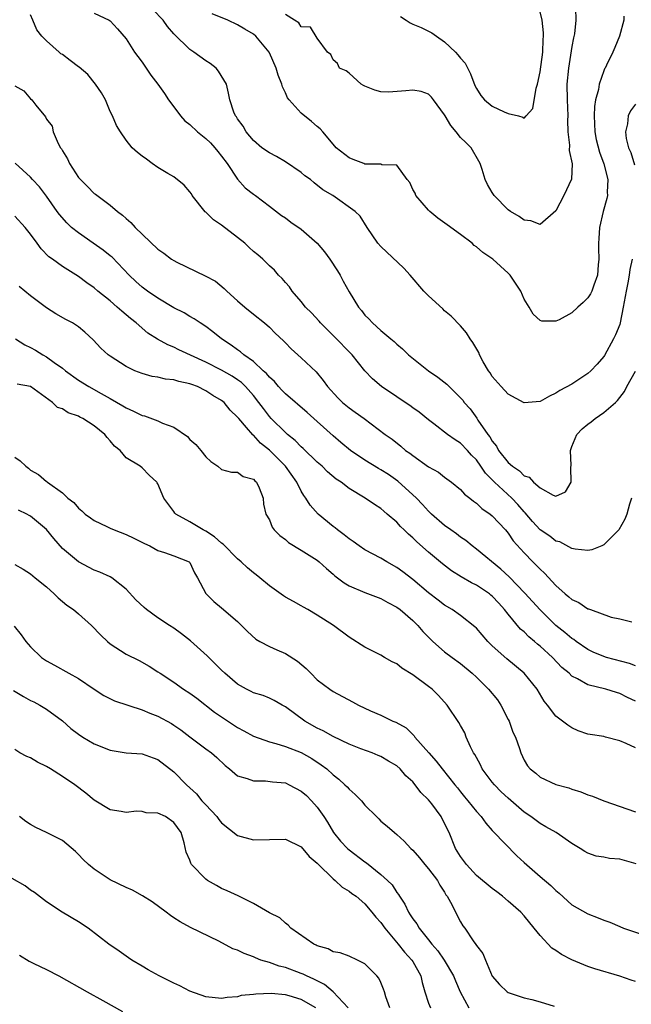
# Model space of a CAD drawing. Units: inches. Extents: x 2565000 to 2568000, y 1512000 to 1515000.
# Drawn here: x 2566014 to 2566090, y 1513185 to 1513309 of the extents above; entities that cross this region are included whole.
import ezdxf

# ---------------------------------------------------------------- set-up
doc = ezdxf.new("R2010")
doc.units = ezdxf.units.IN
doc.header["$MEASUREMENT"] = 0
doc.layers.add('LD25651512_2ft', color=53, linetype='Continuous')

msp = doc.modelspace()

# ---------------------------------------------------------------- linework, layer by layer
at = {"layer": 'LD25651512_2ft'}
for points, elevation in [([(2566083.47, 1513310.53), (2566083.49, 1513309), (2566083.31, 1513307.31), (2566083.2, 1513306.8), (2566083, 1513305.7), (2566082.57, 1513303), (2566082.38, 1513301), (2566082.41, 1513299), (2566082.47, 1513297), (2566082.45, 1513296.45), (2566082.48, 1513295), (2566082.68, 1513293.32), (2566082.66, 1513292.66), (2566083.03, 1513290.97), (2566082.95, 1513289.05), (2566081.99, 1513287), (2566081, 1513285.07), (2566079, 1513283.36), (2566077.84, 1513283.84), (2566077, 1513283.89), (2566076.38, 1513284.38), (2566075.27, 1513285), (2566075, 1513285.21), (2566073.25, 1513287), (2566073, 1513287.36), (2566072.38, 1513288.38), (2566072.09, 1513289), (2566071.73, 1513290.27), (2566071.47, 1513291), (2566071.32, 1513291.32), (2566070.35, 1513293), (2566069.67, 1513293.67), (2566069, 1513294.3), (2566068.44, 1513295), (2566067.81, 1513295.81), (2566067.06, 1513297), (2566067, 1513297.13), (2566065.62, 1513299), (2566065.37, 1513299.37), (2566065, 1513299.72), (2566064.05, 1513300.05), (2566063, 1513300.24), (2566062.15, 1513300.15), (2566059.98, 1513299.98), (2566059, 1513300), (2566058.23, 1513300.23), (2566057, 1513300.72), (2566056.83, 1513300.83), (2566056.53, 1513301), (2566055, 1513302.35), (2566054.64, 1513302.64), (2566053.82, 1513303), (2566053.57, 1513303.57), (2566053, 1513304.03), (2566052.7, 1513304.7), (2566052.31, 1513305), (2566051, 1513306.75), (2566050.16, 1513308.16), (2566049, 1513308.18), (2566048.7, 1513308.7), (2566048.15, 1513309), (2566047, 1513309.71)], 9396), ([(2566090.47, 1513249), (2566090.25, 1513248.25), (2566089.92, 1513247), (2566089.64, 1513246.36), (2566088.91, 1513245), (2566087, 1513243.12), (2566086.76, 1513243), (2566085.49, 1513242.51), (2566085, 1513242.43), (2566083.41, 1513242.59), (2566083, 1513242.69), (2566081.5, 1513243.5), (2566081, 1513243.61), (2566080.21, 1513244.21), (2566079, 1513245.03), (2566078.06, 1513246.06), (2566077.14, 1513247.14), (2566077, 1513247.28), (2566076.21, 1513248.21), (2566075.44, 1513249), (2566073.26, 1513251), (2566072.13, 1513252.13), (2566071.56, 1513253), (2566071, 1513253.79), (2566070.4, 1513254.4), (2566069.88, 1513255), (2566069, 1513255.92), (2566068.32, 1513256.32), (2566067.39, 1513257), (2566065.67, 1513258.33), (2566065, 1513258.83), (2566063.8, 1513259.8), (2566063, 1513260.35), (2566062.63, 1513260.63), (2566061.44, 1513261.44), (2566061, 1513261.72), (2566059.08, 1513263), (2566057.96, 1513263.96), (2566056.98, 1513264.98), (2566055.39, 1513267), (2566055.2, 1513267.2), (2566053.23, 1513269.23), (2566051.41, 1513271), (2566051.23, 1513271.23), (2566050.28, 1513272.28), (2566049.55, 1513273), (2566049, 1513273.71), (2566047.85, 1513275), (2566047.52, 1513275.52), (2566047, 1513276.06), (2566046.59, 1513276.59), (2566046.16, 1513277), (2566045.62, 1513277.62), (2566045, 1513278.15), (2566044.18, 1513279), (2566043.55, 1513279.55), (2566043, 1513279.97), (2566042.46, 1513280.46), (2566041.92, 1513281), (2566041, 1513281.74), (2566039, 1513283.27), (2566037.96, 1513283.96), (2566037, 1513284.9), (2566036.94, 1513284.94), (2566035.3, 1513287), (2566035.2, 1513287.2), (2566035, 1513287.47), (2566034.3, 1513288.3), (2566033, 1513289.34), (2566032.24, 1513289.76), (2566031, 1513290.51), (2566030.26, 1513291), (2566029.55, 1513291.55), (2566029, 1513291.95), (2566028.42, 1513292.42), (2566027.77, 1513293), (2566027, 1513293.97), (2566026.29, 1513295), (2566025.81, 1513295.81), (2566025.3, 1513297), (2566025, 1513297.55), (2566024.39, 1513299), (2566023.91, 1513299.91), (2566023.17, 1513301), (2566022.19, 1513302.19), (2566021.1, 1513303.11), (2566021, 1513303.17), (2566019.97, 1513303.97), (2566019, 1513304.69), (2566018.81, 1513304.81), (2566018.57, 1513305), (2566017, 1513306.44), (2566016.43, 1513307), (2566015.79, 1513307.79), (2566015.27, 1513309), (2566015, 1513309.69)], 9404), ([(2566023, 1513309.88), (2566024.88, 1513309), (2566025, 1513308.93), (2566025.92, 1513307.92), (2566027, 1513306.69), (2566028.07, 1513305), (2566028.45, 1513304.45), (2566029, 1513303.74), (2566030.11, 1513302.11), (2566031, 1513300.98), (2566031.82, 1513299.82), (2566032.34, 1513299), (2566033, 1513298.15), (2566033.82, 1513297), (2566034.36, 1513296.36), (2566035, 1513295.91), (2566035.97, 1513295), (2566037, 1513294.15), (2566037.6, 1513293.6), (2566038.16, 1513293), (2566038.51, 1513292.51), (2566039, 1513291.93), (2566039.69, 1513291), (2566041, 1513289.05), (2566041.95, 1513287.95), (2566043, 1513287.16), (2566043.25, 1513287), (2566045, 1513285.68), (2566045.37, 1513285.37), (2566046.5, 1513284.5), (2566047, 1513284.21), (2566047.67, 1513283.67), (2566049, 1513282.76), (2566051, 1513281.02), (2566051.92, 1513279.92), (2566052.6, 1513279), (2566053.55, 1513277.55), (2566053.88, 1513277), (2566054.25, 1513276.25), (2566055, 1513274.91), (2566056.18, 1513273), (2566056.56, 1513272.56), (2566057, 1513271.98), (2566057.5, 1513271.5), (2566057.94, 1513271), (2566059, 1513270.05), (2566060.24, 1513269), (2566060.66, 1513268.66), (2566061, 1513268.33), (2566061.73, 1513267.73), (2566062.46, 1513267), (2566064.97, 1513265), (2566066.17, 1513264.17), (2566067.29, 1513263.29), (2566067.57, 1513263), (2566069, 1513261.59), (2566069.28, 1513261.28), (2566069.48, 1513261), (2566070.2, 1513260.2), (2566071.05, 1513259.05), (2566071.2, 1513258.8), (2566072.44, 1513257), (2566072.69, 1513256.69), (2566073, 1513256.15), (2566073.53, 1513255.53), (2566073.79, 1513255), (2566075, 1513253.46), (2566075.52, 1513253), (2566076.41, 1513252.41), (2566077, 1513251.82), (2566077.63, 1513251.63), (2566078.17, 1513251), (2566079, 1513250.29), (2566080.63, 1513249.37), (2566081, 1513249.26), (2566082.21, 1513249.79), (2566082.91, 1513251), (2566082.88, 1513252.88), (2566082.92, 1513253.08), (2566082.84, 1513255), (2566083, 1513255.48), (2566083.61, 1513257), (2566084.29, 1513257.71), (2566085, 1513258.3), (2566085.41, 1513258.59), (2566085.93, 1513259), (2566087, 1513259.74), (2566088.47, 1513261), (2566088.74, 1513261.26), (2566089.59, 1513262.41), (2566089.89, 1513263), (2566091, 1513264.95)], 9402), ([(2566090.59, 1513279), (2566090.27, 1513277.73), (2566090.2, 1513277), (2566090.03, 1513276.03), (2566089.81, 1513275), (2566089.7, 1513274.3), (2566089.45, 1513273), (2566089.05, 1513271), (2566089, 1513270.82), (2566088.49, 1513269.51), (2566088.24, 1513269), (2566087.09, 1513266.91), (2566087, 1513266.79), (2566086.17, 1513265.83), (2566085.37, 1513265), (2566085, 1513264.65), (2566083, 1513263.33), (2566081.48, 1513262.52), (2566081, 1513262.16), (2566080.18, 1513261.82), (2566079, 1513261.13), (2566077, 1513260.96), (2566075, 1513262.04), (2566074.1, 1513263), (2566073, 1513264.29), (2566072.72, 1513264.72), (2566072.51, 1513265), (2566071.87, 1513266.13), (2566071.41, 1513267), (2566071.29, 1513267.29), (2566070.56, 1513268.56), (2566070.2, 1513269), (2566069.75, 1513269.75), (2566069, 1513270.64), (2566067.83, 1513271.83), (2566067, 1513272.53), (2566066.77, 1513272.77), (2566065, 1513274.39), (2566064.4, 1513275), (2566062.67, 1513277), (2566061.88, 1513277.88), (2566059, 1513280.58), (2566058.6, 1513281), (2566057.26, 1513283), (2566056.39, 1513284.39), (2566055.77, 1513285), (2566052.98, 1513287), (2566051.72, 1513287.72), (2566050.61, 1513288.61), (2566050.15, 1513289), (2566049.47, 1513289.47), (2566049, 1513289.87), (2566047, 1513291.25), (2566045.89, 1513291.89), (2566045, 1513292.34), (2566044.03, 1513293), (2566043, 1513293.91), (2566042.09, 1513295), (2566041.72, 1513295.72), (2566041, 1513296.63), (2566040.87, 1513296.87), (2566040.73, 1513297), (2566040.52, 1513297.48), (2566040.03, 1513299), (2566039.87, 1513299.87), (2566039.62, 1513301), (2566038.62, 1513302.62), (2566038.29, 1513303), (2566037.56, 1513303.56), (2566037, 1513303.9), (2566035.49, 1513305), (2566035, 1513305.32), (2566033, 1513307.31), (2566032.21, 1513308.21), (2566031.67, 1513309), (2566030.35, 1513310.35)], 9400), ([(2566089.53, 1513309.53), (2566089.53, 1513309), (2566088.97, 1513307), (2566088.41, 1513305.59), (2566088.15, 1513305), (2566087.36, 1513303.36), (2566087.18, 1513303), (2566087.1, 1513302.9), (2566087, 1513302.67), (2566086.41, 1513301), (2566086.33, 1513300.33), (2566085.96, 1513299), (2566085.82, 1513298.18), (2566085.78, 1513297), (2566085.86, 1513295), (2566086.05, 1513294.05), (2566086.45, 1513292.45), (2566087.02, 1513290.98), (2566087.5, 1513289), (2566087.42, 1513287.42), (2566087.45, 1513287), (2566087.38, 1513286.62), (2566086.94, 1513285), (2566086.47, 1513283), (2566086.4, 1513281.6), (2566086.34, 1513281), (2566086.33, 1513280.33), (2566086.39, 1513279), (2566086.31, 1513278.31), (2566086.21, 1513277), (2566085.74, 1513275.74), (2566085.5, 1513275), (2566085.33, 1513274.67), (2566085, 1513274.14), (2566084.42, 1513273.58), (2566083.76, 1513273), (2566083, 1513272.27), (2566081.39, 1513271.39), (2566081, 1513271.21), (2566079.23, 1513271.23), (2566079, 1513271.31), (2566078.12, 1513272.12), (2566077.64, 1513273), (2566077, 1513274), (2566076.57, 1513275), (2566075.26, 1513277), (2566075, 1513277.26), (2566073.05, 1513279), (2566071.83, 1513279.83), (2566071, 1513280.56), (2566070.74, 1513280.74), (2566070.46, 1513281), (2566069, 1513282.1), (2566067.31, 1513283.31), (2566066.17, 1513284.17), (2566065.17, 1513285), (2566065, 1513285.18), (2566063.4, 1513287), (2566063.29, 1513287.29), (2566063, 1513287.77), (2566062.63, 1513288.63), (2566062.29, 1513289), (2566061, 1513290.81), (2566059.13, 1513290.87), (2566059, 1513290.94), (2566057.07, 1513290.93), (2566057, 1513290.95), (2566056.85, 1513291), (2566055.54, 1513291.54), (2566055, 1513291.74), (2566053.4, 1513293), (2566053, 1513293.46), (2566051.72, 1513295), (2566051.38, 1513295.38), (2566051, 1513295.67), (2566050.29, 1513296.29), (2566049, 1513297.32), (2566047.48, 1513299), (2566047.28, 1513299.28), (2566047, 1513299.91), (2566046.63, 1513300.63), (2566046.54, 1513301), (2566046.1, 1513302.1), (2566045.85, 1513303), (2566045, 1513304.92), (2566044.96, 1513305), (2566043.29, 1513307), (2566043, 1513307.26), (2566041.9, 1513307.9), (2566041, 1513308.45), (2566039.76, 1513309), (2566037.8, 1513309.8)], 9398), ([(2566061.47, 1513309.47), (2566062.17, 1513309), (2566062.68, 1513308.68), (2566063, 1513308.52), (2566064.08, 1513308.08), (2566065.41, 1513307.41), (2566065.98, 1513307), (2566067, 1513306.31), (2566068.36, 1513305), (2566068.67, 1513304.67), (2566069, 1513304.26), (2566069.6, 1513303.6), (2566070.27, 1513302.27), (2566070.82, 1513300.82), (2566071, 1513300.44), (2566071.54, 1513299.54), (2566072.03, 1513299), (2566073, 1513298.22), (2566074.51, 1513297.49), (2566075, 1513297.29), (2566076.3, 1513297), (2566076.85, 1513296.85), (2566077, 1513296.7), (2566077.24, 1513297), (2566078.07, 1513297.93), (2566078.49, 1513300.49), (2566078.68, 1513301), (2566079, 1513302.53), (2566079.34, 1513305), (2566079.39, 1513306.61), (2566079.43, 1513307), (2566079.42, 1513307.42), (2566079.26, 1513309), (2566079, 1513310.08)], 9394), ([(2566013, 1513300.77), (2566014.13, 1513300.13), (2566015, 1513299.12), (2566015.17, 1513299), (2566015.66, 1513298.34), (2566016.87, 1513296.87), (2566017, 1513296.58), (2566017.69, 1513295.69), (2566017.82, 1513295), (2566018.45, 1513293.55), (2566018.77, 1513293), (2566018.87, 1513292.87), (2566019, 1513292.62), (2566019.62, 1513291.62), (2566019.87, 1513291), (2566021, 1513289.27), (2566021.25, 1513289), (2566022.15, 1513288.15), (2566023, 1513287.27), (2566023.17, 1513287.17), (2566025, 1513285.79), (2566025.92, 1513285), (2566026.55, 1513284.55), (2566027, 1513284.12), (2566027.6, 1513283.6), (2566028.12, 1513283), (2566031, 1513280.28), (2566031.75, 1513279.75), (2566032.72, 1513279), (2566033, 1513278.82), (2566033.36, 1513278.64), (2566036.93, 1513276.93), (2566038.24, 1513276.24), (2566039.33, 1513275.33), (2566039.63, 1513275), (2566041, 1513273.77), (2566041.9, 1513273), (2566043, 1513272.1), (2566044.39, 1513271), (2566045, 1513270.46), (2566045.73, 1513269.73), (2566046.75, 1513268.75), (2566047, 1513268.48), (2566047.73, 1513267.73), (2566049, 1513266.63), (2566050.86, 1513264.86), (2566051.77, 1513263.77), (2566052.31, 1513263), (2566053.6, 1513261.6), (2566054.2, 1513261), (2566055, 1513260.34), (2566055.79, 1513259.79), (2566056.9, 1513259), (2566059.55, 1513257), (2566060.4, 1513256.4), (2566061.51, 1513255.51), (2566062.1, 1513255), (2566062.65, 1513254.65), (2566063, 1513254.36), (2566065, 1513252.94), (2566066.25, 1513252.25), (2566067, 1513251.64), (2566067.87, 1513251), (2566069, 1513250.07), (2566069.49, 1513249.49), (2566070.16, 1513249), (2566070.62, 1513248.62), (2566071, 1513248.38), (2566071.69, 1513247.69), (2566072.73, 1513247), (2566073, 1513246.78), (2566074.64, 1513245), (2566075, 1513244.58), (2566075.64, 1513243.64), (2566077, 1513242.12), (2566078.11, 1513241), (2566078.56, 1513240.56), (2566079, 1513240.08), (2566079.57, 1513239.57), (2566081, 1513238.02), (2566082.14, 1513237), (2566082.62, 1513236.62), (2566083, 1513236.26), (2566083.88, 1513235.88), (2566085, 1513235.11), (2566085.1, 1513235.1), (2566085.33, 1513235), (2566087.93, 1513234.07), (2566089, 1513233.84), (2566090.52, 1513233.48)], 9406), ([(2566091, 1513298.48), (2566090.38, 1513297.62), (2566090.08, 1513297), (2566090, 1513296), (2566089.74, 1513295), (2566089.82, 1513294.18), (2566090.12, 1513293), (2566090.4, 1513292.4), (2566090.87, 1513290.87)], 9400), ([(2566091, 1513227.92), (2566090.22, 1513228.22), (2566087.33, 1513229), (2566087, 1513229.1), (2566085.67, 1513229.67), (2566085, 1513229.98), (2566083.52, 1513231), (2566083.23, 1513231.23), (2566083, 1513231.37), (2566082.13, 1513232.13), (2566081, 1513233.02), (2566079, 1513234.96), (2566077.08, 1513237.08), (2566075.11, 1513239.11), (2566074.08, 1513240.08), (2566071, 1513242.61), (2566070.45, 1513243), (2566069.66, 1513243.66), (2566069, 1513244.09), (2566068.5, 1513244.5), (2566067.79, 1513245), (2566067, 1513245.58), (2566065.38, 1513247), (2566065, 1513247.35), (2566064.22, 1513248.22), (2566063.46, 1513249), (2566061.15, 1513251.15), (2566059.95, 1513251.95), (2566059, 1513252.55), (2566058.7, 1513252.7), (2566057, 1513253.75), (2566055.17, 1513255), (2566053.98, 1513255.98), (2566053, 1513256.81), (2566051, 1513258.62), (2566049.74, 1513259.74), (2566047, 1513262.09), (2566046.57, 1513262.57), (2566046.16, 1513263), (2566045.63, 1513263.63), (2566045, 1513264.18), (2566044.64, 1513264.64), (2566044.22, 1513265), (2566043, 1513266.14), (2566041.77, 1513267), (2566041.37, 1513267.37), (2566041, 1513267.62), (2566040.21, 1513268.21), (2566038.98, 1513269), (2566037.9, 1513269.9), (2566037, 1513270.56), (2566036.28, 1513271), (2566035.53, 1513271.53), (2566035, 1513271.81), (2566034.28, 1513272.28), (2566033, 1513272.89), (2566031, 1513274.09), (2566029.68, 1513275), (2566029, 1513275.5), (2566028.21, 1513276.21), (2566027.39, 1513277), (2566025.25, 1513279.25), (2566025, 1513279.43), (2566024.13, 1513280.13), (2566022.85, 1513281), (2566021, 1513282.3), (2566020.12, 1513283), (2566019.55, 1513283.55), (2566018.63, 1513284.63), (2566018.35, 1513285), (2566017, 1513286.92), (2566016.11, 1513288.11), (2566015.25, 1513289), (2566015, 1513289.29), (2566013.08, 1513291.08)], 9408), ([(2566091, 1513223.52), (2566089.98, 1513223.98), (2566089, 1513224.48), (2566088.59, 1513224.59), (2566087.26, 1513225), (2566085, 1513225.57), (2566083.69, 1513226.31), (2566083, 1513226.66), (2566082.64, 1513227), (2566081.75, 1513227.75), (2566080.55, 1513229), (2566079, 1513230.42), (2566078.67, 1513230.67), (2566078.31, 1513231), (2566077.59, 1513231.59), (2566077, 1513232.2), (2566076.56, 1513232.56), (2566075, 1513234.42), (2566074.55, 1513235), (2566073.8, 1513235.8), (2566073, 1513236.69), (2566072.83, 1513236.83), (2566072.63, 1513237), (2566071, 1513238.08), (2566070.37, 1513238.37), (2566069.1, 1513239.1), (2566067.88, 1513239.88), (2566066.75, 1513240.75), (2566065, 1513242.22), (2566063.51, 1513243.51), (2566063, 1513244.02), (2566062.46, 1513244.46), (2566061.93, 1513245), (2566061.45, 1513245.45), (2566061, 1513245.97), (2566059.8, 1513247), (2566059.36, 1513247.36), (2566059, 1513247.69), (2566058.18, 1513248.18), (2566057.04, 1513249), (2566055, 1513250.22), (2566054.01, 1513251), (2566053.4, 1513251.4), (2566052.31, 1513252.31), (2566051.61, 1513253), (2566051, 1513253.53), (2566049.25, 1513255.25), (2566049, 1513255.46), (2566048.24, 1513256.24), (2566047.26, 1513257), (2566047, 1513257.23), (2566045.24, 1513259), (2566045, 1513259.26), (2566044.24, 1513260.24), (2566043.69, 1513261), (2566043, 1513261.88), (2566042.01, 1513263), (2566041.5, 1513263.5), (2566041, 1513263.86), (2566040.31, 1513264.31), (2566039, 1513265.05), (2566037, 1513266.07), (2566033.62, 1513267.62), (2566033, 1513267.94), (2566032.23, 1513268.23), (2566030.96, 1513268.96), (2566029.73, 1513269.73), (2566028.25, 1513271), (2566027.54, 1513271.54), (2566027, 1513272.02), (2566026.46, 1513272.46), (2566025.89, 1513273), (2566025, 1513273.77), (2566023.46, 1513275), (2566023, 1513275.41), (2566022.05, 1513276.05), (2566021, 1513276.84), (2566019, 1513278.08), (2566017.74, 1513279), (2566017.3, 1513279.3), (2566016.31, 1513280.31), (2566015.83, 1513281), (2566015, 1513282.14), (2566014.3, 1513283), (2566013, 1513284.39)], 9410), ([(2566091, 1513217.63), (2566089.82, 1513218.18), (2566089, 1513218.53), (2566087.2, 1513219), (2566087, 1513219.05), (2566085.31, 1513219.31), (2566085, 1513219.38), (2566083.78, 1513219.78), (2566083, 1513220.15), (2566082.47, 1513220.47), (2566081, 1513221.64), (2566079.93, 1513223), (2566079.5, 1513223.5), (2566078.63, 1513225), (2566077, 1513227), (2566074.81, 1513228.81), (2566073, 1513230.45), (2566072.43, 1513231), (2566071, 1513232.65), (2566070.82, 1513232.82), (2566069, 1513234.28), (2566067.97, 1513235), (2566067, 1513235.57), (2566066.2, 1513236.2), (2566065, 1513237.11), (2566063, 1513238.8), (2566061.75, 1513239.75), (2566061, 1513240.29), (2566059.73, 1513241), (2566059, 1513241.45), (2566057, 1513242.51), (2566056.27, 1513243), (2566055.54, 1513243.54), (2566055, 1513243.87), (2566054.39, 1513244.39), (2566053.56, 1513245), (2566053.26, 1513245.26), (2566053, 1513245.44), (2566051.11, 1513247), (2566050.11, 1513248.11), (2566049.59, 1513249), (2566049.33, 1513249.33), (2566049, 1513249.89), (2566048.43, 1513251), (2566047.02, 1513253), (2566045.01, 1513255.01), (2566043.9, 1513255.9), (2566043, 1513256.89), (2566042.93, 1513256.93), (2566042.14, 1513257.86), (2566041.14, 1513259), (2566041, 1513259.18), (2566040.06, 1513260.06), (2566039.3, 1513261), (2566039, 1513261.25), (2566037.89, 1513261.89), (2566037, 1513262.49), (2566035.97, 1513263), (2566035.25, 1513263.25), (2566035, 1513263.37), (2566033.64, 1513263.64), (2566033, 1513263.86), (2566031.95, 1513263.95), (2566031, 1513264.18), (2566030.29, 1513264.29), (2566029, 1513264.64), (2566028.11, 1513265), (2566027, 1513265.52), (2566025, 1513266.81), (2566024.74, 1513267), (2566023.82, 1513267.82), (2566022.86, 1513268.86), (2566021.82, 1513269.82), (2566021, 1513270.5), (2566020.25, 1513271), (2566019.43, 1513271.43), (2566018.15, 1513272.15), (2566017, 1513272.91), (2566015, 1513274.4), (2566013.58, 1513275.58)], 9412), ([(2566013.11, 1513269), (2566014.27, 1513268.27), (2566015, 1513267.92), (2566015.6, 1513267.6), (2566016.53, 1513267), (2566017, 1513266.74), (2566017.98, 1513266.02), (2566019, 1513265.31), (2566019.39, 1513265), (2566021, 1513263.82), (2566022.31, 1513263), (2566023.88, 1513262.12), (2566025, 1513261.52), (2566026.6, 1513260.6), (2566027, 1513260.32), (2566027.94, 1513259.94), (2566029, 1513259.38), (2566029.32, 1513259.32), (2566031, 1513258.72), (2566031.58, 1513258.42), (2566033, 1513257.89), (2566034.72, 1513256.72), (2566035, 1513256.37), (2566035.75, 1513255.75), (2566036.4, 1513255), (2566037, 1513254.18), (2566037.62, 1513253.62), (2566038.52, 1513253), (2566039, 1513252.61), (2566040.24, 1513252.24), (2566041, 1513252.26), (2566041.72, 1513251.72), (2566043, 1513251.39), (2566043.17, 1513251.17), (2566043.36, 1513251), (2566043.71, 1513250.29), (2566044.2, 1513249), (2566044.25, 1513248.25), (2566044.57, 1513247), (2566045, 1513246.26), (2566045.34, 1513245.34), (2566045.61, 1513245), (2566046.31, 1513244.31), (2566047, 1513243.8), (2566047.41, 1513243.41), (2566049, 1513242.47), (2566051, 1513241.19), (2566051.24, 1513241), (2566052.16, 1513240.16), (2566053, 1513239.45), (2566053.23, 1513239.23), (2566054.37, 1513238.37), (2566055, 1513237.99), (2566057, 1513237.14), (2566059, 1513236.41), (2566059.89, 1513235.89), (2566061, 1513235.32), (2566061.41, 1513235), (2566063, 1513233.62), (2566063.63, 1513233), (2566064.26, 1513232.26), (2566065.26, 1513231.26), (2566065.54, 1513231), (2566067, 1513229.7), (2566067.94, 1513229), (2566069, 1513228.24), (2566070.49, 1513227), (2566071, 1513226.53), (2566072.52, 1513225), (2566073.65, 1513223.65), (2566074.07, 1513223), (2566075, 1513221.22), (2566075.11, 1513221), (2566075.59, 1513219.59), (2566075.9, 1513219), (2566076.42, 1513217.58), (2566076.57, 1513217), (2566077, 1513216.09), (2566077.4, 1513215.4), (2566077.74, 1513215), (2566078.46, 1513214.46), (2566079, 1513213.98), (2566081, 1513213.02), (2566082.6, 1513212.6), (2566083, 1513212.44), (2566084.11, 1513212.11), (2566085, 1513211.75), (2566085.57, 1513211.57), (2566087, 1513210.97), (2566091, 1513209.62)], 9414), ([(2566091.08, 1513203.08), (2566089, 1513203.65), (2566087.74, 1513203.74), (2566087, 1513203.9), (2566086.05, 1513204.05), (2566085, 1513204.41), (2566084.62, 1513204.62), (2566084.05, 1513205), (2566083, 1513205.64), (2566081.03, 1513207), (2566079.74, 1513207.74), (2566079, 1513208.13), (2566077.84, 1513209), (2566077, 1513209.55), (2566075, 1513211.32), (2566074.13, 1513212.13), (2566073.29, 1513213), (2566073, 1513213.35), (2566071.74, 1513215), (2566071.52, 1513215.52), (2566071, 1513216.41), (2566070.79, 1513216.79), (2566070.64, 1513217), (2566070.24, 1513217.76), (2566069.72, 1513219), (2566069.53, 1513219.53), (2566069, 1513220.43), (2566068.81, 1513220.81), (2566067.35, 1513223), (2566066.23, 1513224.23), (2566065.45, 1513225), (2566065, 1513225.35), (2566063, 1513226.8), (2566061.65, 1513227.65), (2566061, 1513228.18), (2566060.44, 1513228.44), (2566059.44, 1513229), (2566059, 1513229.27), (2566057, 1513230.28), (2566055, 1513231.56), (2566053.03, 1513233), (2566051, 1513234.31), (2566049.82, 1513235), (2566049.29, 1513235.29), (2566049, 1513235.47), (2566048.01, 1513236.01), (2566047, 1513236.58), (2566046.75, 1513236.75), (2566045, 1513237.97), (2566043.78, 1513239), (2566043.35, 1513239.35), (2566043, 1513239.6), (2566042.24, 1513240.24), (2566041.46, 1513241), (2566041, 1513241.38), (2566039.2, 1513243.2), (2566039, 1513243.33), (2566038.12, 1513244.12), (2566037, 1513244.83), (2566036.66, 1513245), (2566035, 1513246.03), (2566033.26, 1513247), (2566033.13, 1513247.13), (2566033, 1513247.34), (2566031.74, 1513249), (2566031, 1513250.78), (2566030.92, 1513250.92), (2566030.85, 1513251), (2566029.89, 1513251.89), (2566029, 1513252.79), (2566028.75, 1513253), (2566027, 1513254.08), (2566026.24, 1513255), (2566025.53, 1513255.53), (2566025, 1513256.18), (2566024.6, 1513256.6), (2566024.33, 1513257), (2566023, 1513258.07), (2566021.56, 1513259), (2566021.18, 1513259.18), (2566021, 1513259.29), (2566019.71, 1513259.71), (2566019, 1513260.22), (2566018.38, 1513260.38), (2566017.76, 1513261), (2566015, 1513263), (2566013.33, 1513263.33)], 9416), ([(2566013, 1513254.16), (2566013.69, 1513253.69), (2566014.39, 1513253), (2566014.75, 1513252.75), (2566015, 1513252.53), (2566015.98, 1513251.98), (2566017, 1513251.08), (2566017.06, 1513251.06), (2566017.11, 1513251), (2566019, 1513249.65), (2566019.69, 1513249), (2566020.43, 1513248.43), (2566021, 1513247.75), (2566021.42, 1513247.42), (2566021.86, 1513247), (2566022.51, 1513246.51), (2566023, 1513246.17), (2566024.57, 1513245.43), (2566025, 1513245.21), (2566025.48, 1513245), (2566027, 1513244.44), (2566027.97, 1513243.97), (2566029.29, 1513243.29), (2566029.96, 1513243), (2566031, 1513242.44), (2566031.82, 1513242.18), (2566033, 1513241.77), (2566034.92, 1513241), (2566035, 1513240.91), (2566035.6, 1513239.6), (2566035.98, 1513239), (2566037.02, 1513237.02), (2566038.02, 1513236.02), (2566039, 1513235.22), (2566041, 1513233.49), (2566042.25, 1513232.24), (2566043.3, 1513231.3), (2566043.8, 1513231), (2566045, 1513230.36), (2566045.94, 1513229.94), (2566047, 1513229.51), (2566048.54, 1513228.54), (2566049.62, 1513227.62), (2566050.21, 1513227), (2566051, 1513226.2), (2566052.59, 1513225), (2566053, 1513224.73), (2566055.43, 1513223.43), (2566056.18, 1513223), (2566057.7, 1513222.3), (2566059, 1513221.75), (2566060.5, 1513221), (2566060.86, 1513220.86), (2566062.16, 1513220.16), (2566063.17, 1513219.17), (2566063.27, 1513219), (2566065.01, 1513217), (2566065.96, 1513215.96), (2566066.71, 1513215), (2566068.31, 1513213), (2566068.62, 1513212.62), (2566069, 1513212.11), (2566069.49, 1513211.49), (2566069.91, 1513211), (2566071, 1513209.64), (2566071.59, 1513209), (2566072.18, 1513208.18), (2566073, 1513207.27), (2566073.12, 1513207.12), (2566076.1, 1513204.1), (2566077, 1513203.23), (2566079, 1513201.47), (2566080.35, 1513200.35), (2566081, 1513199.71), (2566081.4, 1513199.4), (2566083, 1513197.93), (2566085, 1513196.78), (2566086.31, 1513196.31), (2566087, 1513195.99), (2566087.77, 1513195.77), (2566089, 1513195.2), (2566089.49, 1513195), (2566093, 1513193.82)], 9418), ([(2566091, 1513188.31), (2566090.46, 1513188.46), (2566089, 1513188.97), (2566085.88, 1513189.88), (2566085, 1513190.19), (2566083, 1513191.04), (2566081.71, 1513191.71), (2566081, 1513192.19), (2566080.49, 1513192.49), (2566079, 1513194.08), (2566078.27, 1513195), (2566077, 1513196.54), (2566076.58, 1513197), (2566075, 1513198.4), (2566074.29, 1513199), (2566073.57, 1513199.57), (2566073, 1513199.99), (2566071, 1513201.63), (2566069.74, 1513203), (2566069, 1513203.99), (2566068.39, 1513205), (2566067.58, 1513207), (2566067.38, 1513207.38), (2566067, 1513208.18), (2566066.71, 1513208.71), (2566066.57, 1513209), (2566065.39, 1513210.61), (2566065, 1513211.12), (2566064.04, 1513212.04), (2566063.31, 1513213), (2566063, 1513213.37), (2566062.13, 1513214.13), (2566061.41, 1513215), (2566061, 1513215.38), (2566059.96, 1513215.96), (2566059, 1513216.54), (2566058.68, 1513216.68), (2566057.9, 1513217), (2566056.49, 1513217.51), (2566055, 1513218.12), (2566053, 1513219.05), (2566051.77, 1513219.77), (2566051, 1513220.13), (2566049.47, 1513221), (2566047, 1513222.8), (2566046.61, 1513223), (2566045.6, 1513223.6), (2566045, 1513223.89), (2566044.2, 1513224.2), (2566043, 1513224.55), (2566042.71, 1513224.71), (2566042.11, 1513225), (2566041, 1513225.62), (2566039.41, 1513227), (2566039, 1513227.38), (2566037.19, 1513229.19), (2566035.1, 1513231.1), (2566033.97, 1513231.97), (2566033, 1513232.66), (2566032.46, 1513233), (2566031, 1513233.98), (2566029.54, 1513235), (2566029.25, 1513235.25), (2566028.23, 1513236.23), (2566027, 1513237.58), (2566025.21, 1513239), (2566025, 1513239.13), (2566023.7, 1513239.7), (2566023, 1513239.95), (2566021, 1513240.98), (2566019, 1513242.68), (2566017.91, 1513243.91), (2566017, 1513245.08), (2566015, 1513246.74), (2566014.82, 1513246.82), (2566014.51, 1513247), (2566013.49, 1513247.49)], 9420), ([(2566013, 1513240.66), (2566014.07, 1513240.07), (2566015, 1513239.5), (2566015.59, 1513239), (2566017, 1513237.88), (2566017.97, 1513237), (2566018.46, 1513236.46), (2566019.57, 1513235.57), (2566020.38, 1513235), (2566021, 1513234.47), (2566022.65, 1513233), (2566023.81, 1513231.81), (2566024.64, 1513231), (2566025, 1513230.7), (2566027, 1513229.41), (2566028.62, 1513228.62), (2566029.9, 1513227.9), (2566031, 1513227.2), (2566031.26, 1513227), (2566033, 1513225.88), (2566034.21, 1513225), (2566035, 1513224.5), (2566035.87, 1513223.87), (2566038.12, 1513222.12), (2566039, 1513221.52), (2566041, 1513220.2), (2566041.79, 1513219.79), (2566043, 1513219.1), (2566045, 1513218.38), (2566045.8, 1513218.2), (2566047, 1513217.83), (2566049, 1513217.07), (2566050.31, 1513216.31), (2566051.52, 1513215.52), (2566052.2, 1513215), (2566053, 1513214.26), (2566053.71, 1513213.71), (2566054.49, 1513213), (2566054.75, 1513212.75), (2566055, 1513212.44), (2566055.78, 1513211.78), (2566056.55, 1513211), (2566057, 1513210.44), (2566058.44, 1513209), (2566058.73, 1513208.73), (2566059, 1513208.45), (2566059.81, 1513207.81), (2566060.7, 1513207), (2566061, 1513206.77), (2566061.94, 1513205.94), (2566062.75, 1513205), (2566063, 1513204.79), (2566063.84, 1513203.84), (2566064.53, 1513203), (2566065, 1513202.47), (2566066.1, 1513201), (2566066.4, 1513200.4), (2566067, 1513199.51), (2566067.18, 1513199.18), (2566067.32, 1513199), (2566067.75, 1513198.25), (2566069, 1513195.81), (2566069.31, 1513195.31), (2566069.54, 1513195), (2566070.61, 1513193.39), (2566070.94, 1513192.94), (2566071, 1513192.83), (2566071.83, 1513191.83), (2566072.14, 1513191), (2566073, 1513188.98), (2566073.91, 1513187.91), (2566074.88, 1513187), (2566075, 1513186.92), (2566077, 1513186.27), (2566077.97, 1513186.03), (2566079, 1513185.75), (2566080.79, 1513185.21)], 9422), ([(2566012.93, 1513232.93), (2566013.82, 1513231.82), (2566014.38, 1513231), (2566015, 1513230.34), (2566016.38, 1513229), (2566017, 1513228.56), (2566018.02, 1513228.02), (2566019.8, 1513227), (2566021, 1513226.35), (2566023, 1513224.99), (2566024.22, 1513224.22), (2566025.56, 1513223.56), (2566029, 1513222.42), (2566029.98, 1513221.98), (2566031, 1513221.61), (2566032.69, 1513220.69), (2566033, 1513220.5), (2566033.89, 1513219.89), (2566035.01, 1513219.01), (2566037, 1513217.53), (2566037.74, 1513217), (2566038.41, 1513216.41), (2566039.43, 1513215.43), (2566039.98, 1513215), (2566041, 1513214.14), (2566042.19, 1513213.81), (2566043, 1513213.48), (2566044.5, 1513213.5), (2566045.38, 1513213.38), (2566047, 1513213.23), (2566047.5, 1513213), (2566049, 1513212.22), (2566049.64, 1513211.64), (2566050.28, 1513211), (2566051, 1513210.18), (2566051.83, 1513209), (2566052.29, 1513208.29), (2566053.06, 1513207), (2566053.94, 1513205.94), (2566054.8, 1513205), (2566055, 1513204.82), (2566057, 1513203.33), (2566057.2, 1513203.2), (2566059, 1513201.74), (2566059.83, 1513201), (2566060.42, 1513200.42), (2566061, 1513199.49), (2566061.23, 1513199.23), (2566061.36, 1513199), (2566062.03, 1513198.03), (2566062.46, 1513197), (2566062.69, 1513196.69), (2566063, 1513196.18), (2566063.53, 1513195.53), (2566063.8, 1513195), (2566065, 1513193.52), (2566065.4, 1513193), (2566066.15, 1513192.15), (2566066.94, 1513191), (2566068.14, 1513189), (2566068.37, 1513188.37), (2566068.95, 1513187), (2566070.04, 1513185)], 9424), ([(2566012.86, 1513224.86), (2566014.1, 1513224.1), (2566015, 1513223.59), (2566015.4, 1513223.4), (2566016.15, 1513223), (2566017, 1513222.48), (2566019, 1513221.03), (2566020.07, 1513220.07), (2566021, 1513219.36), (2566021.55, 1513219), (2566023, 1513218.14), (2566025, 1513217.33), (2566027, 1513217.01), (2566029, 1513216.88), (2566030.4, 1513216.4), (2566031, 1513216.17), (2566033, 1513214.61), (2566034.59, 1513213), (2566035, 1513212.64), (2566035.85, 1513211.85), (2566036.53, 1513211), (2566037, 1513210.47), (2566038.4, 1513209), (2566038.65, 1513208.65), (2566039, 1513208.22), (2566041, 1513206.65), (2566043, 1513206.07), (2566045, 1513206.14), (2566047, 1513206.19), (2566049, 1513205.21), (2566050.01, 1513204.01), (2566051, 1513203.17), (2566051.07, 1513203.07), (2566053, 1513201.19), (2566053.26, 1513201), (2566054.15, 1513200.15), (2566055, 1513199.66), (2566055.36, 1513199.36), (2566055.88, 1513199), (2566057, 1513198.05), (2566057.88, 1513197), (2566058.36, 1513196.36), (2566059, 1513195.72), (2566059.5, 1513195), (2566061.17, 1513193), (2566061.97, 1513191.97), (2566062.88, 1513191), (2566063, 1513190.81), (2566064.01, 1513189), (2566064.19, 1513188.19), (2566064.54, 1513187), (2566065, 1513185.6), (2566065.23, 1513185)], 9426), ([(2566060.13, 1513185), (2566059.64, 1513186.36), (2566059.45, 1513187), (2566059.34, 1513187.34), (2566059, 1513188.16), (2566058.73, 1513188.73), (2566058.49, 1513189), (2566057, 1513190.51), (2566056.08, 1513191), (2566055, 1513191.47), (2566053.9, 1513191.9), (2566053, 1513192.04), (2566052.39, 1513192.39), (2566051, 1513192.79), (2566050.87, 1513192.87), (2566050.58, 1513193), (2566047.67, 1513195), (2566047.37, 1513195.37), (2566047, 1513195.61), (2566046.29, 1513196.29), (2566045, 1513196.93), (2566043, 1513198.08), (2566041.06, 1513199.06), (2566039.69, 1513199.69), (2566039, 1513199.99), (2566038.34, 1513200.34), (2566037.21, 1513201), (2566037, 1513201.15), (2566035.23, 1513203), (2566035.14, 1513203.14), (2566035, 1513203.54), (2566034.56, 1513204.56), (2566034.28, 1513205.72), (2566033.9, 1513207), (2566033, 1513208.27), (2566031.95, 1513209), (2566031, 1513209.43), (2566029.5, 1513209.5), (2566029, 1513209.65), (2566028.31, 1513209.69), (2566027, 1513209.52), (2566026.36, 1513209.64), (2566025, 1513209.84), (2566023, 1513211.08), (2566021.95, 1513211.95), (2566020.57, 1513213), (2566019, 1513214.04), (2566017.52, 1513215), (2566017, 1513215.31), (2566015.86, 1513215.86), (2566015, 1513216.37), (2566014.54, 1513216.54), (2566013.66, 1513217), (2566013, 1513217.42)], 9428), ([(2566054.9, 1513185), (2566053.02, 1513187.02), (2566051.94, 1513187.94), (2566051, 1513188.38), (2566050.6, 1513188.6), (2566049.65, 1513189), (2566049.23, 1513189.23), (2566049, 1513189.32), (2566047, 1513190.05), (2566046.23, 1513190.23), (2566045, 1513190.68), (2566043.93, 1513191), (2566043.26, 1513191.26), (2566043, 1513191.39), (2566041.81, 1513191.81), (2566041, 1513192.22), (2566040.41, 1513192.41), (2566038.64, 1513193.36), (2566035.1, 1513195.1), (2566033.78, 1513195.78), (2566033, 1513196.29), (2566032.58, 1513196.58), (2566032.03, 1513197), (2566030.29, 1513198.29), (2566029.06, 1513199.06), (2566027.78, 1513199.78), (2566027, 1513200.11), (2566025, 1513201.07), (2566023, 1513202.39), (2566022.29, 1513203), (2566021.62, 1513203.62), (2566021, 1513204.25), (2566020.62, 1513204.62), (2566019, 1513206), (2566017, 1513207), (2566015.65, 1513207.65), (2566015, 1513208.01), (2566014.41, 1513208.41), (2566013.62, 1513209)], 9430), ([(2566050.83, 1513185), (2566049, 1513186.06), (2566047.48, 1513186.52), (2566047, 1513186.64), (2566045.21, 1513186.79), (2566043.28, 1513186.72), (2566043, 1513186.65), (2566041.47, 1513186.53), (2566041, 1513186.38), (2566039.69, 1513186.31), (2566039, 1513186.17), (2566037, 1513186.38), (2566035, 1513187.1), (2566033.74, 1513187.74), (2566033, 1513188.08), (2566031.15, 1513189), (2566029.77, 1513189.77), (2566029, 1513190.24), (2566027.7, 1513191), (2566027.28, 1513191.28), (2566026.11, 1513192.11), (2566024.83, 1513193), (2566022.24, 1513195), (2566021, 1513195.78), (2566018.96, 1513197), (2566017, 1513198.29), (2566015.47, 1513199.47), (2566015, 1513199.75), (2566014.32, 1513200.32), (2566011, 1513202.15)], 9432), ([(2566013.62, 1513191.62), (2566014.84, 1513190.84), (2566015.42, 1513190.58), (2566017, 1513189.82), (2566018.53, 1513189), (2566022.11, 1513187), (2566024.07, 1513185.93), (2566026.53, 1513184.53)], 9434)]:
    msp.add_lwpolyline(points, dxfattribs=dict(at, elevation=elevation))

doc.saveas('drawing.dxf')
